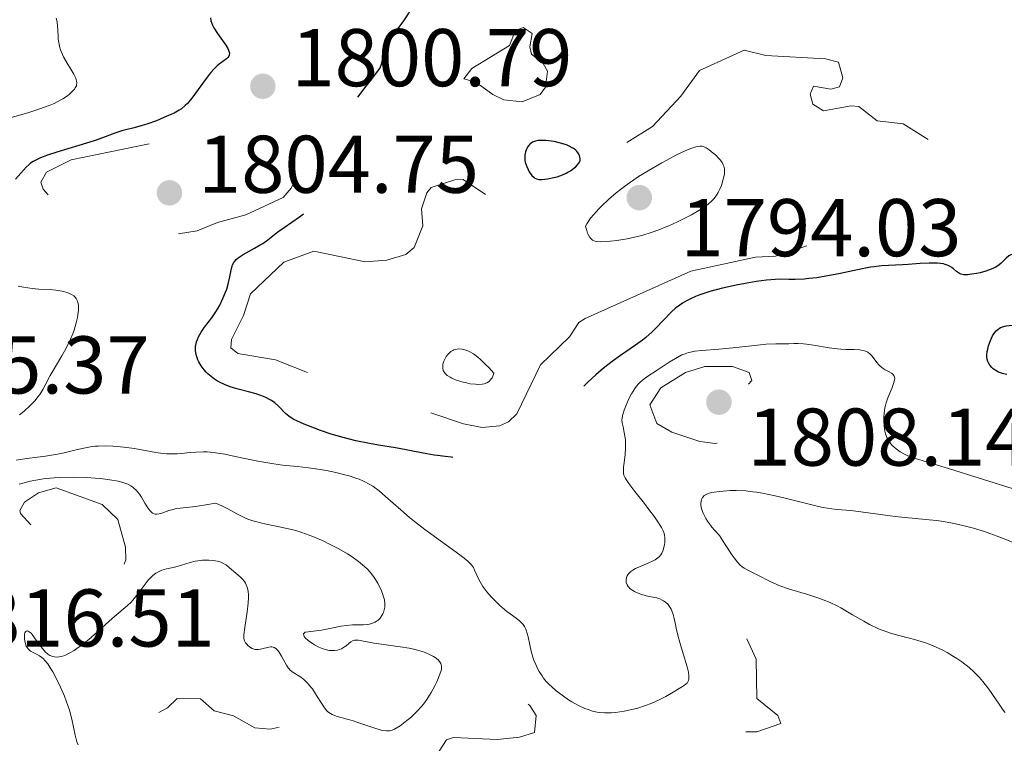
# Model space of a CAD drawing. Units: metres. Extents: x 680928 to 685461, y 4755873 to 4758961.
# Drawn here: x 682476 to 682597, y 4756592 to 4756681 of the extents above; entities that cross this region are included whole.
import ezdxf

# ---------------------------------------------------------------- set-up
doc = ezdxf.new("R2010")
doc.units = ezdxf.units.M
doc.header["$MEASUREMENT"] = 0
doc.linetypes.add('DGN Style 3', pattern=[76.65322, 54.7523, -21.90092])
doc.linetypes.add('DGN Style 5', pattern=[38.32661, 16.42569, -21.90092])
for name, color, linetype, lineweight in [('Carátula', 7, 'Continuous', 0), ('Elementos auxiliares', 7, 'Continuous', 0), ('Relieve y altimetría', 7, 'Continuous', 0), ('Textos de rotulación', 7, 'Continuous', 0)]:
    doc.layers.add(name, color=color, linetype=linetype, lineweight=lineweight)
doc.styles.add('Style-arial', font='arial.shx', dxfattribs={"bigfont": 'arialbig.shx'})

# ---------------------------------------------------------------- blocks, each defined once
blk = doc.blocks.new('5PATER_1')
at = {"layer": 'Relieve y altimetría', "linetype": 'Continuous', "lineweight": 0}
h = blk.add_hatch(color=250, dxfattribs=at)
edge = h.paths.add_edge_path()
edge.add_ellipse((0, 0), major_axis=(-1.1, -1.11), ratio=0.999422, start_angle=0, end_angle=360)
blk = doc.blocks.new('5PATER')
at = {"layer": 'Relieve y altimetría', "linetype": 'Continuous', "lineweight": 0}
h = blk.add_hatch(color=250, dxfattribs=at)
edge = h.paths.add_edge_path()
edge.add_ellipse((0, 0), major_axis=(-1.1, -1.11), ratio=0.999422, start_angle=0, end_angle=360)

msp = doc.modelspace()

# ---------------------------------------------------------------- linework, layer by layer
at = {"layer": 'Carátula', "color": 7, "linetype": 'Continuous', "lineweight": 0}
msp.add_3dface([(681007.78, 4755872.71), (685461.18, 4755992.13), (685381.56, 4758961.08), (680928.16, 4758841.65)], dxfattribs=at)
at = {"layer": 'Elementos auxiliares', "color": 250, "linetype": 'Continuous', "lineweight": 0}
msp.add_3dface([(681881.45, 4756289.9), (685281.34, 4756381.07), (685218.7, 4758694.51), (681819.94, 4758603.33)], dxfattribs=at)
at = {"layer": 'Relieve y altimetría', "color": 27, "linetype": 'DGN Style 3', "lineweight": 30, "elevation": 1800, "flags": 128}
for points in [[(682517.71, 4756671.19), (682518.72, 4756672.53), (682519.33, 4756673.32), (682520.42, 4756674.68), (682520.57, 4756675.11), (682520.78, 4756675.87), (682520.99, 4756676.72), (682521.11, 4756677.13), (682521.28, 4756677.55), (682521.39, 4756677.77), (682521.59, 4756678.11), (682522.09, 4756678.85), (682523.25, 4756680.4), (682523.75, 4756681.14), (682523.96, 4756681.49), (682524.27, 4756682.14), (682524.49, 4756682.73), (682524.8, 4756683.74), (682525.01, 4756684.3), (682525.14, 4756684.57), (682525.37, 4756684.98), (682525.86, 4756685.66), (682528.14, 4756688.39), (682529.63, 4756690.32), (682530.4, 4756691.22), (682530.68, 4756691.51), (682531.24, 4756692.06), (682531.8, 4756692.56), (682532.16, 4756692.85), (682532.81, 4756693.33), (682533.17, 4756693.56), (682533.35, 4756693.65), (682533.63, 4756693.75), (682534.15, 4756693.86), (682534.48, 4756693.9), (682535.34, 4756693.97), (682539.4, 4756694.21), (682540.88, 4756694.33), (682541.56, 4756694.41), (682542.2, 4756694.49), (682543.33, 4756694.68), (682545.09, 4756695.04), (682545.77, 4756695.18), (682546.06, 4756695.22), (682546.58, 4756695.26), (682547.03, 4756695.25), (682547.29, 4756695.23), (682547.75, 4756695.16), (682548.4, 4756695), (682548.73, 4756694.88), (682549.3, 4756694.62), (682549.89, 4756694.3), (682550.21, 4756694.1), (682550.71, 4756693.74), (682551.22, 4756693.32), (682551.47, 4756693.08), (682551.72, 4756692.82), (682552.2, 4756692.27), (682553.16, 4756691.07), (682553.64, 4756690.48), (682554.3, 4756689.75), (682554.65, 4756689.42), (682555.2, 4756688.97), (682555.79, 4756688.58), (682556.11, 4756688.41), (682556.44, 4756688.26), (682557.13, 4756688.02), (682557.83, 4756687.84), (682558.28, 4756687.76), (682559.12, 4756687.66), (682559.66, 4756687.64), (682559.91, 4756687.65), (682560.37, 4756687.69), (682560.68, 4756687.75), (682561.33, 4756687.93), (682562.07, 4756688.2), (682562.48, 4756688.38), (682563.11, 4756688.72), (682563.76, 4756689.17), (682564.1, 4756689.44), (682564.43, 4756689.75), (682565.08, 4756690.44), (682565.73, 4756691.21), (682566.14, 4756691.74), (682566.92, 4756692.78), (682568.31, 4756694.69), (682568.8, 4756695.29), (682569.04, 4756695.52), (682569.14, 4756695.59), (682569.31, 4756695.65), (682569.42, 4756695.63), (682569.64, 4756695.48), (682570.07, 4756695.05), (682570.3, 4756694.76), (682570.67, 4756694.25), (682570.98, 4756693.71), (682571.14, 4756693.38), (682571.39, 4756692.77), (682571.83, 4756691.52), (682572.28, 4756690), (682572.5, 4756689.17)], [(682526.16, 4756627.48), (682524.67, 4756627.78), (682523.63, 4756627.98), (682522.31, 4756628.2), (682520.24, 4756628.54), (682519.13, 4756628.74), (682517.47, 4756629.08), (682516.67, 4756629.27), (682515.89, 4756629.47), (682514.44, 4756629.89), (682513.15, 4756630.32), (682512.38, 4756630.61), (682511.12, 4756631.12), (682510.21, 4756631.52), (682509.86, 4756631.7), (682509.43, 4756631.96), (682509.23, 4756632.11), (682508.86, 4756632.43), (682508.04, 4756633.26), (682507.52, 4756633.71), (682507.12, 4756634), (682506.89, 4756634.14), (682506.53, 4756634.34), (682506.13, 4756634.51), (682505.24, 4756634.83), (682504.29, 4756635.09), (682503.04, 4756635.42), (682502.46, 4756635.58), (682502.06, 4756635.7), (682501.35, 4756635.97), (682500.73, 4756636.26), (682500.36, 4756636.46), (682500.14, 4756636.61), (682499.71, 4756636.94), (682499.31, 4756637.29), (682499.12, 4756637.48), (682498.86, 4756637.78), (682498.51, 4756638.25), (682498.22, 4756638.75), (682498.1, 4756639.01), (682497.93, 4756639.48), (682497.87, 4756639.71), (682497.82, 4756640.08), (682497.8, 4756640.45), (682497.82, 4756640.63), (682497.88, 4756641.01), (682497.93, 4756641.21), (682498.03, 4756641.5), (682498.17, 4756641.8), (682498.51, 4756642.4), (682498.92, 4756643.01), (682499.79, 4756644.16), (682500.28, 4756644.86), (682500.49, 4756645.2), (682500.78, 4756645.7), (682501.17, 4756646.5), (682501.48, 4756647.27), (682501.63, 4756647.67), (682501.82, 4756648.28), (682502.02, 4756649.15), (682502.2, 4756650.18), (682502.29, 4756650.49), (682502.34, 4756650.64), (682502.5, 4756650.94), (682502.61, 4756651.08), (682502.8, 4756651.29), (682503.03, 4756651.49), (682503.63, 4756651.89), (682505.05, 4756652.67), (682505.75, 4756653.07), (682506.07, 4756653.27), (682506.68, 4756653.7), (682507.92, 4756654.66), (682508.68, 4756655.22), (682510.55, 4756656.53), (682511.51, 4756657.26), (682512.1, 4756657.77), (682512.36, 4756658.03), (682512.72, 4756658.42), (682513.02, 4756658.82), (682513.19, 4756659.09), (682513.47, 4756659.63), (682513.58, 4756659.91), (682513.74, 4756660.46), (682513.86, 4756661.01), (682513.91, 4756661.39), (682513.98, 4756662.14), (682514.04, 4756662.99), (682514.11, 4756664.08), (682514.16, 4756664.59), (682514.27, 4756665.29), (682514.34, 4756665.6), (682514.43, 4756665.88), (682514.65, 4756666.38), (682514.92, 4756666.86), (682515.36, 4756667.53), (682515.6, 4756667.92), (682516.21, 4756668.96), (682516.67, 4756669.69), (682517.31, 4756670.63), (682517.71, 4756671.19)], [(682597.29, 4756637.21), (682597.07, 4756637.24), (682596.74, 4756637.32), (682596.27, 4756637.49), (682595.85, 4756637.72), (682595.6, 4756637.91), (682595.45, 4756638.04), (682595.2, 4756638.33), (682595.02, 4756638.64), (682594.95, 4756638.81), (682594.88, 4756639.08), (682594.84, 4756639.38), (682594.84, 4756639.54), (682594.88, 4756640.03), (682594.93, 4756640.3), (682595.03, 4756640.71), (682595.26, 4756641.36), (682595.53, 4756641.93), (682595.69, 4756642.2), (682595.98, 4756642.56), (682596.2, 4756642.76), (682596.33, 4756642.85), (682596.52, 4756642.96), (682596.73, 4756643.04), (682597.2, 4756643.16), (682598.31, 4756643.29), (682598.94, 4756643.38), (682599.27, 4756643.45), (682599.94, 4756643.63), (682601.29, 4756644.03), (682601.91, 4756644.19), (682603.39, 4756644.46), (682603.74, 4756644.59), (682603.88, 4756644.69), (682604.05, 4756644.85), (682604.21, 4756645.13), (682604.27, 4756645.29), (682604.32, 4756645.56), (682604.33, 4756645.7), (682604.32, 4756646.01), (682604.29, 4756646.17), (682604.23, 4756646.42), (682604.14, 4756646.68), (682603.91, 4756647.21), (682603.31, 4756648.35), (682603.04, 4756648.93), (682602.72, 4756649.81), (682602.47, 4756650.54), (682602.33, 4756650.86), (682602.16, 4756651.16), (682602.06, 4756651.29), (682601.89, 4756651.48), (682601.77, 4756651.58), (682601.5, 4756651.77), (682601.06, 4756651.99), (682600.74, 4756652.1), (682600.53, 4756652.15), (682600.12, 4756652.22), (682599.89, 4756652.24), (682599.46, 4756652.25), (682599.06, 4756652.22), (682598.81, 4756652.19), (682598.35, 4756652.08), (682597.96, 4756651.95), (682597.78, 4756651.88), (682597.53, 4756651.74), (682597.18, 4756651.46), (682596.94, 4756651.21), (682596.57, 4756650.84), (682596.34, 4756650.65), (682595.92, 4756650.36), (682595.66, 4756650.22), (682595.37, 4756650.09)], [(682595.37, 4756650.09), (682594.72, 4756649.86), (682594.02, 4756649.67), (682593.55, 4756649.56), (682592.71, 4756649.44), (682592.45, 4756649.42), (682592.01, 4756649.43), (682591.66, 4756649.5), (682591.46, 4756649.58), (682591.34, 4756649.65), (682591.1, 4756649.82), (682590.74, 4756650.14), (682590.52, 4756650.31), (682590.25, 4756650.48), (682590.09, 4756650.55), (682589.72, 4756650.68), (682589.51, 4756650.74), (682589.14, 4756650.8), (682588.72, 4756650.83), (682587.74, 4756650.84), (682586.66, 4756650.79), (682585.19, 4756650.68), (682584.5, 4756650.63), (682581.9, 4756650.5), (682581.03, 4756650.41), (682580.56, 4756650.34), (682578.98, 4756650.04), (682576.67, 4756649.54), (682575.54, 4756649.32), (682573.98, 4756649.06), (682573.02, 4756648.95), (682572.43, 4756648.9), (682571.32, 4756648.86), (682570.55, 4756648.86), (682569.48, 4756648.87), (682568.87, 4756648.85), (682567.8, 4756648.77), (682567.18, 4756648.69), (682566.56, 4756648.6), (682565.19, 4756648.37), (682564.09, 4756648.15), (682562.42, 4756647.77), (682560.85, 4756647.35), (682560.14, 4756647.13), (682559.5, 4756646.9), (682559.12, 4756646.75), (682558.42, 4756646.44), (682558.1, 4756646.28), (682557.53, 4756645.95), (682557.02, 4756645.59), (682556.7, 4756645.35), (682556.11, 4756644.82), (682555.14, 4756643.83), (682554.25, 4756642.89), (682553.78, 4756642.42), (682553.03, 4756641.74), (682552.63, 4756641.42), (682551.77, 4756640.79), (682549.9, 4756639.51), (682548.9, 4756638.8), (682548, 4756638.1), (682547.54, 4756637.72), (682546.88, 4756637.15), (682545.92, 4756636.27), (682545.05, 4756635.38), (682544.66, 4756634.95), (682544.31, 4756634.53), (682543.69, 4756633.71), (682543.19, 4756632.91), (682542.89, 4756632.37), (682542.37, 4756631.28), (682542.01, 4756630.42), (682541.53, 4756629.27), (682541.27, 4756628.71), (682540.84, 4756627.93), (682540.6, 4756627.57), (682540.34, 4756627.24), (682540.16, 4756627.03), (682539.79, 4756626.65), (682539.59, 4756626.48), (682539.18, 4756626.17), (682538.76, 4756625.9), (682538.48, 4756625.74), (682537.92, 4756625.49), (682537.36, 4756625.31), (682537.08, 4756625.25), (682536.66, 4756625.19), (682536.21, 4756625.18), (682535.98, 4756625.19), (682535.62, 4756625.23), (682534.82, 4756625.39), (682534.38, 4756625.51), (682533.44, 4756625.81), (682531.45, 4756626.5), (682530.5, 4756626.79), (682530.04, 4756626.9), (682529.2, 4756627.06), (682528.42, 4756627.17), (682527.49, 4756627.27), (682527.07, 4756627.33), (682526.16, 4756627.48)]]:
    msp.add_lwpolyline(points, dxfattribs=at)
at = {"layer": 'Relieve y altimetría', "color": 36, "linetype": 'Continuous', "lineweight": 0, "flags": 128}
for points, elevation in [([(682480.74, 4756680.86), (682480.82, 4756680.58), (682480.85, 4756680.37), (682480.89, 4756679.9), (682480.91, 4756679.39), (682480.95, 4756678.65), (682480.98, 4756678.27), (682481.07, 4756677.69), (682481.14, 4756677.4), (682481.27, 4756676.96), (682481.38, 4756676.68), (682481.64, 4756676.12), (682482.07, 4756675.33), (682482.64, 4756674.39), (682482.87, 4756674), (682483.12, 4756673.5), (682483.19, 4756673.29), (682483.22, 4756673.16), (682483.25, 4756672.92), (682483.23, 4756672.71), (682483.2, 4756672.58), (682483.07, 4756672.31), (682482.97, 4756672.16), (682482.7, 4756671.86), (682482.37, 4756671.56), (682482.12, 4756671.35), (682481.53, 4756670.96), (682480.86, 4756670.6), (682480.49, 4756670.42), (682479.85, 4756670.15), (682478.72, 4756669.74), (682477.36, 4756669.3), (682476.38, 4756669.01), (682474.47, 4756668.49)], 1795), ([(682476.23, 4756632.27), (682476.78, 4756632.7), (682477.51, 4756633.36), (682478.13, 4756634.02), (682478.48, 4756634.47), (682478.7, 4756634.76), (682479.08, 4756635.36), (682479.45, 4756636.04), (682479.99, 4756637.07), (682480.34, 4756637.69), (682480.77, 4756638.4), (682481.43, 4756639.48), (682481.76, 4756640.07), (682482.25, 4756641.01), (682482.48, 4756641.51), (682482.75, 4756642.19), (682482.92, 4756642.65), (682483.18, 4756643.55), (682483.33, 4756644.2), (682483.38, 4756644.51), (682483.45, 4756645.09), (682483.46, 4756645.36), (682483.44, 4756645.72), (682483.39, 4756646.02), (682483.33, 4756646.2), (682483.18, 4756646.51), (682483.08, 4756646.63), (682482.87, 4756646.84), (682482.62, 4756647.01), (682482.44, 4756647.09), (682482.06, 4756647.24), (682481.47, 4756647.4), (682481.16, 4756647.46), (682480.68, 4756647.54), (682479.9, 4756647.61), (682478.61, 4756647.66), (682477.76, 4756647.74), (682476.71, 4756647.89), (682476.08, 4756648.01)], 1805), ([(682601.43, 4756622.14), (682590.14, 4756625.67), (682586.08, 4756626.89), (682585.36, 4756627.15), (682585.04, 4756627.28), (682584.74, 4756627.42), (682584.19, 4756627.74), (682583.7, 4756628.1), (682583.41, 4756628.35), (682583.24, 4756628.52), (682582.94, 4756628.88), (682582.8, 4756629.08), (682582.57, 4756629.5), (682582.41, 4756629.93), (682582.33, 4756630.24), (682582.23, 4756630.88), (682582.18, 4756631.57), (682582.18, 4756631.94), (682582.22, 4756632.51), (682582.32, 4756633.1), (682582.39, 4756633.4), (682582.48, 4756633.71), (682582.69, 4756634.33), (682583.16, 4756635.49), (682583.35, 4756635.98), (682583.5, 4756636.5), (682583.53, 4756636.71), (682583.52, 4756636.89), (682583.44, 4756637.08), (682583.27, 4756637.27), (682583.15, 4756637.35), (682582.84, 4756637.51), (682582.36, 4756637.76), (682582.11, 4756637.92), (682581.74, 4756638.22), (682581.56, 4756638.41), (682581.23, 4756638.84), (682580.78, 4756639.43), (682580.52, 4756639.7), (682580.24, 4756639.92), (682580.08, 4756640.01), (682579.83, 4756640.11), (682579.64, 4756640.16), (682579.24, 4756640.22), (682578.57, 4756640.26), (682577.52, 4756640.27), (682576.93, 4756640.3), (682576.47, 4756640.34), (682575.5, 4756640.47), (682573.57, 4756640.78), (682572.72, 4756640.9), (682572.35, 4756640.94), (682571.69, 4756640.98), (682571.15, 4756640.98), (682570.55, 4756640.96), (682570.28, 4756640.96), (682568.96, 4756640.97), (682567.78, 4756640.9), (682566.02, 4756640.72), (682563.26, 4756640.42), (682561.97, 4756640.3), (682559.89, 4756640.16), (682559.03, 4756640.06), (682558.5, 4756639.95), (682558.24, 4756639.88), (682557.84, 4756639.75), (682557.44, 4756639.59), (682556.65, 4756639.18), (682555.86, 4756638.7), (682554.39, 4756637.73), (682553.15, 4756636.92), (682552.61, 4756636.52)], 1805), ([(682552.61, 4756636.52), (682552.28, 4756636.22), (682552.12, 4756636.05), (682551.88, 4756635.78), (682551.66, 4756635.48), (682551.25, 4756634.82), (682550.89, 4756634.12), (682550.69, 4756633.66), (682550.36, 4756632.84), (682550.15, 4756632.16), (682550.1, 4756631.82), (682550.08, 4756631.63), (682550.12, 4756631.26), (682550.22, 4756630.8), (682550.38, 4756630.08), (682550.46, 4756629.66), (682550.51, 4756629.19), (682550.54, 4756628.51), (682550.54, 4756628.17), (682550.5, 4756627.4), (682550.42, 4756626.69), (682550.3, 4756625.86), (682550.27, 4756625.51), (682550.27, 4756625.23), (682550.29, 4756625.09), (682550.34, 4756624.88), (682550.5, 4756624.52), (682550.61, 4756624.32), (682550.94, 4756623.83), (682551.67, 4756622.87), (682552.85, 4756621.39), (682553.4, 4756620.68), (682554.08, 4756619.78), (682554.42, 4756619.28), (682554.92, 4756618.47), (682555.14, 4756618.04), (682555.21, 4756617.85), (682555.29, 4756617.57), (682555.35, 4756617.14), (682555.33, 4756616.66), (682555.29, 4756616.33), (682555.19, 4756615.88), (682555.13, 4756615.68), (682554.98, 4756615.29), (682554.87, 4756615.11), (682554.65, 4756614.86), (682554.34, 4756614.61), (682554.15, 4756614.49), (682553.92, 4756614.37), (682553.4, 4756614.13), (682552.26, 4756613.65), (682551.75, 4756613.42), (682551.54, 4756613.3), (682551.19, 4756613.07), (682550.93, 4756612.83), (682550.81, 4756612.66), (682550.74, 4756612.55), (682550.65, 4756612.31), (682550.6, 4756612.06), (682550.6, 4756611.92), (682550.62, 4756611.73), (682550.73, 4756611.43), (682550.85, 4756611.23), (682550.93, 4756611.14), (682551.07, 4756611), (682551.23, 4756610.86), (682551.63, 4756610.62), (682552.09, 4756610.4), (682552.42, 4756610.28), (682553.04, 4756610.09), (682553.66, 4756609.97), (682554.38, 4756609.84), (682554.73, 4756609.72), (682555.04, 4756609.57), (682555.2, 4756609.47), (682555.42, 4756609.3), (682555.74, 4756609), (682556.01, 4756608.65), (682556.12, 4756608.46), (682556.22, 4756608.25), (682556.37, 4756607.8), (682556.49, 4756607.3), (682556.64, 4756606.55), (682556.72, 4756606.14), (682556.97, 4756605.11), (682557.17, 4756604.38), (682557.62, 4756602.85), (682558.07, 4756601.38), (682558.23, 4756600.72), (682558.29, 4756600.34), (682558.3, 4756600.16), (682558.29, 4756599.93), (682558.25, 4756599.72), (682558.2, 4756599.61), (682558.07, 4756599.4), (682557.98, 4756599.3), (682557.78, 4756599.13), (682557.52, 4756598.97), (682556.91, 4756598.62), (682556.36, 4756598.28), (682555.49, 4756597.76)], 1805), ([(682486.71, 4756628.44), (682485.88, 4756628.42), (682485.49, 4756628.4), (682484.94, 4756628.34), (682484.1, 4756628.18), (682483.17, 4756627.95), (682481.72, 4756627.59), (682480.87, 4756627.42), (682479.41, 4756627.21), (682477.12, 4756626.9), (682475.83, 4756626.69)], 1805), ([(682555.49, 4756597.76), (682554.99, 4756597.49), (682554.14, 4756597.08), (682553.67, 4756596.88), (682552.99, 4756596.63), (682552.02, 4756596.33), (682551.52, 4756596.2), (682550.38, 4756595.96), (682549.28, 4756595.8), (682548.76, 4756595.76), (682548.27, 4756595.74), (682547.95, 4756595.75), (682547.35, 4756595.8), (682547.06, 4756595.84), (682546.5, 4756595.97), (682545.93, 4756596.15), (682545.56, 4756596.29), (682544.78, 4756596.65), (682543.96, 4756597.1), (682543.54, 4756597.36), (682542.92, 4756597.77), (682542.3, 4756598.22), (682542.01, 4756598.46), (682541.44, 4756598.96), (682541.18, 4756599.21), (682540.81, 4756599.6), (682540.48, 4756600), (682540.29, 4756600.27), (682539.94, 4756600.82), (682539.79, 4756601.1), (682539.52, 4756601.65), (682539.3, 4756602.21), (682539.17, 4756602.57), (682538.97, 4756603.29), (682538.79, 4756604.07), (682538.58, 4756605.04), (682538.47, 4756605.47), (682538.34, 4756605.88), (682538.26, 4756606.06), (682538.13, 4756606.32), (682537.97, 4756606.56), (682537.85, 4756606.7), (682537.59, 4756606.97), (682537.12, 4756607.35), (682536.39, 4756607.88), (682535.98, 4756608.18), (682535.13, 4756608.91), (682534.69, 4756609.31), (682534.07, 4756609.95), (682533.51, 4756610.59), (682533.26, 4756610.9), (682533.05, 4756611.21), (682532.7, 4756611.79), (682532.43, 4756612.33), (682532.03, 4756613.22), (682531.87, 4756613.54), (682531.77, 4756613.7), (682531.6, 4756613.93), (682531.2, 4756614.32), (682530.93, 4756614.55), (682530.2, 4756615.12), (682528.59, 4756616.28), (682525.94, 4756618.2), (682524.65, 4756619.2), (682524.05, 4756619.69), (682522.96, 4756620.62), (682521.12, 4756622.27), (682520.32, 4756622.95), (682519.56, 4756623.5), (682519.18, 4756623.73), (682518.41, 4756624.14), (682517.86, 4756624.37), (682517.48, 4756624.51), (682516.64, 4756624.78), (682516.12, 4756624.92), (682515.01, 4756625.18), (682513.86, 4756625.42), (682513.09, 4756625.55), (682511.66, 4756625.76), (682510.29, 4756625.91), (682508.49, 4756626.08), (682507.41, 4756626.24), (682505.44, 4756626.6), (682502.65, 4756627.17), (682501.42, 4756627.42), (682499.98, 4756627.64), (682499.23, 4756627.71), (682498.77, 4756627.73), (682497.88, 4756627.7), (682497.15, 4756627.63), (682496.1, 4756627.53), (682495.55, 4756627.5), (682494.7, 4756627.48), (682494.26, 4756627.49), (682493.83, 4756627.53), (682492.95, 4756627.64), (682490.32, 4756628.13), (682489.02, 4756628.3), (682488.2, 4756628.37), (682487.68, 4756628.41), (682486.71, 4756628.44)], 1805), ([(682490.25, 4756623.27), (682490.11, 4756623.39), (682489.88, 4756623.55), (682489.49, 4756623.76), (682489.03, 4756623.94), (682488.77, 4756624.01), (682488.34, 4756624.12), (682487.3, 4756624.31), (682486.15, 4756624.45), (682485.52, 4756624.5), (682484.5, 4756624.57), (682482.9, 4756624.62), (682481.28, 4756624.59), (682480.48, 4756624.55), (682479.13, 4756624.41), (682478.48, 4756624.31), (682477.54, 4756624.12), (682476.64, 4756623.89), (682476.2, 4756623.75)], 1810), ([(682517.81, 4756604.64), (682517.44, 4756604.66), (682517.28, 4756604.64), (682517.13, 4756604.6), (682516.85, 4756604.45), (682516.59, 4756604.26), (682516.26, 4756603.97), (682516.09, 4756603.84), (682515.7, 4756603.6), (682515.42, 4756603.49), (682515.23, 4756603.43), (682514.84, 4756603.37), (682514.42, 4756603.37), (682514.21, 4756603.39), (682513.87, 4756603.46), (682513.32, 4756603.64), (682512.93, 4756603.81), (682512.4, 4756604.09), (682512.14, 4756604.24), (682511.62, 4756604.62), (682511.27, 4756604.95), (682511.14, 4756605.1), (682511.07, 4756605.25), (682511.05, 4756605.44), (682511.15, 4756605.56), (682511.26, 4756605.62), (682511.6, 4756605.69), (682513.24, 4756605.88), (682514.27, 4756606.07), (682515.65, 4756606.35), (682516.27, 4756606.46), (682517.07, 4756606.52), (682517.96, 4756606.52), (682518.36, 4756606.52), (682518.89, 4756606.57), (682519.14, 4756606.61), (682519.51, 4756606.72), (682519.85, 4756606.87), (682520.01, 4756606.97), (682520.16, 4756607.08), (682520.43, 4756607.35), (682520.65, 4756607.67), (682520.77, 4756607.89), (682520.84, 4756608.05), (682520.95, 4756608.38), (682521.01, 4756608.71), (682521.03, 4756608.88), (682521.02, 4756609.16), (682520.96, 4756609.6), (682520.83, 4756610.1), (682520.74, 4756610.37), (682520.52, 4756610.91), (682520.38, 4756611.19), (682520.15, 4756611.64), (682519.72, 4756612.32), (682519.38, 4756612.78), (682519.19, 4756613.01), (682518.88, 4756613.34), (682518.54, 4756613.67), (682517.8, 4756614.29), (682517, 4756614.86), (682516.45, 4756615.21), (682515.37, 4756615.84), (682514.24, 4756616.43), (682513.54, 4756616.76), (682512.2, 4756617.34), (682511.31, 4756617.68), (682510.85, 4756617.84), (682510.12, 4756618.07), (682508.86, 4756618.38), (682507.88, 4756618.58), (682506.48, 4756618.86), (682505.77, 4756619.02), (682504.73, 4756619.32), (682504.24, 4756619.49), (682503.77, 4756619.69), (682502.89, 4756620.13), (682501.76, 4756620.75), (682501.18, 4756621.04), (682500.58, 4756621.31), (682500.27, 4756621.42), (682499.32, 4756621.26), (682497.8, 4756621.04), (682495.93, 4756620.82), (682495.32, 4756620.73), (682495.05, 4756620.67), (682494.55, 4756620.52), (682493.69, 4756620.21), (682493.33, 4756620.11), (682493.05, 4756620.08), (682492.92, 4756620.09), (682492.73, 4756620.14), (682492.55, 4756620.23), (682492.46, 4756620.3), (682492.32, 4756620.42), (682492.05, 4756620.74), (682491.61, 4756621.44), (682491.17, 4756622.16), (682490.92, 4756622.52), (682490.52, 4756623.02), (682490.25, 4756623.27)], 1810), ([(682572.06, 4756621.56), (682569.93, 4756622.1), (682568.86, 4756622.35), (682567.31, 4756622.67), (682566.59, 4756622.78), (682566.13, 4756622.84), (682565.26, 4756622.93), (682564.08, 4756622.98), (682563.36, 4756622.97), (682562.11, 4756622.88), (682561.41, 4756622.8), (682561.09, 4756622.74), (682560.68, 4756622.62), (682560.33, 4756622.46), (682560.19, 4756622.36), (682560.03, 4756622.21), (682559.96, 4756622.12), (682559.88, 4756621.97), (682559.79, 4756621.71), (682559.76, 4756621.34), (682559.78, 4756621.13), (682559.84, 4756620.79), (682559.96, 4756620.41), (682560.03, 4756620.21), (682560.24, 4756619.79), (682560.36, 4756619.57), (682560.58, 4756619.22), (682560.93, 4756618.73), (682561.13, 4756618.48), (682561.46, 4756618.09), (682562.05, 4756617.47), (682562.65, 4756616.49), (682563.59, 4756615.06), (682563.84, 4756614.72), (682564.25, 4756614.2), (682564.58, 4756613.85), (682564.77, 4756613.69), (682565.09, 4756613.47), (682565.62, 4756613.19), (682566.36, 4756612.83), (682566.77, 4756612.62), (682568.33, 4756611.8), (682568.98, 4756611.5), (682569.34, 4756611.35), (682570.53, 4756610.94), (682573.12, 4756610.18), (682574.23, 4756609.81), (682574.77, 4756609.61), (682575.6, 4756609.26), (682576.46, 4756608.84), (682576.92, 4756608.6), (682578.36, 4756607.76), (682579.73, 4756606.97), (682580.43, 4756606.59), (682581.48, 4756606.08), (682582, 4756605.87), (682583.03, 4756605.51), (682584.04, 4756605.23), (682585.34, 4756604.9), (682585.97, 4756604.73), (682587.17, 4756604.36), (682587.76, 4756604.15), (682588.63, 4756603.79), (682589.5, 4756603.37), (682589.95, 4756603.13), (682590.75, 4756602.66), (682591.16, 4756602.41), (682591.77, 4756601.99), (682592.67, 4756601.29), (682593.25, 4756600.77), (682593.53, 4756600.49), (682593.94, 4756600.06), (682594.34, 4756599.6), (682595.07, 4756598.64), (682596.33, 4756596.82), (682596.85, 4756596.09), (682597.09, 4756595.8)], 1810), ([(682599.09, 4756616.21), (682596.53, 4756617.24), (682595.2, 4756617.73), (682594.53, 4756617.95), (682593.2, 4756618.36), (682591.87, 4756618.7), (682591, 4756618.9), (682590.42, 4756619.01), (682589.27, 4756619.21), (682588.62, 4756619.3), (682587.34, 4756619.45), (682584.82, 4756619.69), (682583.58, 4756619.82), (682578.47, 4756620.49), (682577.57, 4756620.57), (682576.42, 4756620.68), (682575.81, 4756620.75), (682574.77, 4756620.92), (682574.18, 4756621.04), (682572.06, 4756621.56)], 1810), ([(682483.4, 4756591.82), (682483.27, 4756592.19), (682483.06, 4756593.01), (682482.64, 4756594.98), (682482.34, 4756596.08), (682482.16, 4756596.64), (682481.73, 4756597.79), (682481.25, 4756598.91), (682480.93, 4756599.6), (682480.3, 4756600.79), (682480.08, 4756601.15), (682479.7, 4756601.74), (682479.34, 4756602.17), (682479.12, 4756602.39), (682478.97, 4756602.51), (682478.66, 4756602.72), (682478.3, 4756602.92), (682477.81, 4756603.17), (682477.59, 4756603.32), (682477.38, 4756603.49), (682477.29, 4756603.58), (682477.17, 4756603.75), (682477.06, 4756603.93), (682476.91, 4756604.35), (682476.84, 4756604.79), (682476.82, 4756605.08), (682476.85, 4756605.4), (682476.88, 4756605.54), (682476.95, 4756605.68), (682477.03, 4756605.77), (682477.16, 4756605.8), (682477.3, 4756605.77), (682477.64, 4756605.5), (682477.79, 4756605.34), (682478.29, 4756604.66), (682479.04, 4756603.62), (682479.42, 4756603.18), (682479.6, 4756603.01), (682479.72, 4756602.92), (682479.96, 4756602.77), (682480.3, 4756602.64), (682480.52, 4756602.59), (682480.93, 4756602.58), (682481.31, 4756602.63), (682481.5, 4756602.68), (682481.8, 4756602.79), (682482.33, 4756603.05), (682482.92, 4756603.39), (682483.25, 4756603.61), (682483.8, 4756604), (682484.74, 4756604.74), (682485.8, 4756605.66), (682487.22, 4756606.96), (682487.88, 4756607.54), (682489.45, 4756608.88), (682489.9, 4756609.31), (682490.12, 4756609.55), (682490.77, 4756610.36), (682491.62, 4756611.5), (682492.02, 4756612), (682492.21, 4756612.22), (682492.59, 4756612.58), (682492.95, 4756612.86), (682493.18, 4756613), (682493.66, 4756613.22), (682494.23, 4756613.38), (682495.07, 4756613.55), (682495.54, 4756613.67), (682497.17, 4756614.17), (682497.78, 4756614.31), (682498.1, 4756614.37), (682498.68, 4756614.44), (682498.98, 4756614.45), (682499.42, 4756614.45), (682500.06, 4756614.4), (682500.65, 4756614.28), (682500.92, 4756614.19)], 1810), ([(682500.92, 4756614.19), (682501.16, 4756614.09), (682501.6, 4756613.83), (682501.99, 4756613.53), (682502.74, 4756612.87), (682503.29, 4756612.4), (682503.56, 4756612.13), (682503.81, 4756611.82), (682503.92, 4756611.65), (682504.1, 4756611.24), (682504.17, 4756611.01), (682504.25, 4756610.63), (682504.29, 4756610.19), (682504.29, 4756609.87), (682504.26, 4756609.19), (682504.15, 4756608.13), (682503.84, 4756606.22), (682503.72, 4756605.3), (682503.73, 4756604.89), (682503.77, 4756604.68), (682503.81, 4756604.56), (682503.94, 4756604.33), (682504.13, 4756604.1), (682504.24, 4756603.99), (682504.43, 4756603.83), (682504.76, 4756603.64), (682505, 4756603.55), (682505.13, 4756603.52), (682505.32, 4756603.5), (682505.53, 4756603.51), (682505.95, 4756603.59), (682506.78, 4756603.81), (682507.03, 4756603.83), (682507.16, 4756603.83), (682507.33, 4756603.79), (682507.43, 4756603.75), (682507.64, 4756603.63), (682507.91, 4756603.38), (682508.07, 4756603.17), (682508.36, 4756602.69), (682508.95, 4756601.58), (682509.16, 4756601.26), (682509.27, 4756601.12), (682509.39, 4756601), (682509.66, 4756600.78), (682510.58, 4756600.2), (682511.03, 4756599.86), (682511.26, 4756599.67), (682511.61, 4756599.32), (682511.96, 4756598.91), (682512.14, 4756598.67), (682512.66, 4756597.88), (682513.32, 4756596.8), (682513.62, 4756596.35), (682513.9, 4756596), (682514.04, 4756595.86), (682514.34, 4756595.65), (682514.55, 4756595.53), (682515.06, 4756595.34), (682515.8, 4756595.12), (682517.01, 4756594.79), (682517.69, 4756594.58), (682519.79, 4756593.85), (682520.43, 4756593.67), (682520.71, 4756593.6), (682521.22, 4756593.54), (682521.46, 4756593.54), (682521.61, 4756593.56), (682521.91, 4756593.64), (682522.21, 4756593.76), (682522.42, 4756593.87), (682522.89, 4756594.17), (682523.73, 4756594.79), (682524.19, 4756595.18), (682524.88, 4756595.84), (682525.56, 4756596.58), (682525.88, 4756596.98), (682526.18, 4756597.38), (682526.71, 4756598.22), (682527.16, 4756599.04), (682527.41, 4756599.56), (682527.77, 4756600.47), (682527.92, 4756600.95), (682527.96, 4756601.15), (682527.97, 4756601.43), (682527.94, 4756601.67), (682527.9, 4756601.78), (682527.82, 4756601.93), (682527.74, 4756602.04), (682527.55, 4756602.24), (682527.19, 4756602.51), (682526.97, 4756602.65), (682526.59, 4756602.86), (682525.88, 4756603.16), (682525.02, 4756603.43), (682524.54, 4756603.55), (682524.01, 4756603.66), (682522.89, 4756603.85), (682520.63, 4756604.15), (682519.65, 4756604.29), (682517.81, 4756604.64)], 1810)]:
    msp.add_lwpolyline(points, dxfattribs=dict(at, elevation=elevation))
at = {"layer": 'Relieve y altimetría', "color": 36, "linetype": 'Continuous', "lineweight": 30, "elevation": 1800, "flags": 128}
for points in [[(682499.65, 4756680.9), (682499.7, 4756680.53), (682499.75, 4756680.33), (682499.88, 4756680.02), (682500.05, 4756679.68), (682500.51, 4756678.96), (682501.52, 4756677.54), (682501.76, 4756677.13), (682501.85, 4756676.95), (682501.94, 4756676.7), (682501.96, 4756676.56), (682501.94, 4756676.32), (682501.9, 4756676.21), (682501.78, 4756676.02), (682501.61, 4756675.86), (682501.17, 4756675.56), (682500.71, 4756675.22), (682500.47, 4756675.02), (682500.09, 4756674.66), (682499.69, 4756674.22), (682499.47, 4756673.96), (682498.77, 4756673.03), (682497.81, 4756671.68), (682497.36, 4756671.07), (682496.82, 4756670.42), (682496.54, 4756670.14), (682496.08, 4756669.77), (682495.81, 4756669.59), (682495.17, 4756669.23), (682494.79, 4756669.05), (682493.94, 4756668.67), (682493.02, 4756668.29)], [(682493.02, 4756668.29), (682491.82, 4756667.86), (682491.28, 4756667.69), (682490.29, 4756667.42), (682489.25, 4756667.18), (682488.76, 4756667.04), (682487.93, 4756666.75), (682486.42, 4756666.18), (682485.4, 4756665.83), (682483.49, 4756665.24), (682480.81, 4756664.44), (682479.67, 4756664.08), (682478.8, 4756663.75), (682478.46, 4756663.6), (682477.9, 4756663.3), (682477.59, 4756663.09), (682477.41, 4756662.94), (682477.06, 4756662.6), (682475.74, 4756661.14)], [(682544.98, 4756663.36), (682544.96, 4756663.68), (682544.93, 4756663.82), (682544.87, 4756664.03), (682544.72, 4756664.33), (682544.51, 4756664.59), (682544.39, 4756664.71), (682544.17, 4756664.89), (682544, 4756664.99), (682543.62, 4756665.19), (682543.29, 4756665.33), (682542.55, 4756665.56), (682541.76, 4756665.73), (682541.4, 4756665.79), (682540.74, 4756665.86), (682540.29, 4756665.88), (682539.99, 4756665.87), (682539.82, 4756665.85), (682539.5, 4756665.79), (682539.36, 4756665.75), (682539.12, 4756665.65), (682538.92, 4756665.51), (682538.8, 4756665.41), (682538.6, 4756665.17), (682538.43, 4756664.89), (682538.35, 4756664.73), (682538.26, 4756664.48), (682538.18, 4756664.08), (682538.17, 4756663.65), (682538.19, 4756663.43), (682538.23, 4756663.2), (682538.38, 4756662.75), (682538.58, 4756662.31), (682538.73, 4756662.04), (682539.06, 4756661.58), (682539.29, 4756661.36), (682539.41, 4756661.27), (682539.62, 4756661.17), (682539.88, 4756661.11), (682540.03, 4756661.1), (682540.29, 4756661.1), (682540.95, 4756661.17), (682541.72, 4756661.32), (682542.15, 4756661.43), (682542.81, 4756661.66), (682543.26, 4756661.86), (682543.47, 4756661.97), (682543.79, 4756662.16), (682544.19, 4756662.46), (682544.38, 4756662.62), (682544.64, 4756662.9), (682544.88, 4756663.2), (682544.98, 4756663.36)]]:
    msp.add_lwpolyline(points, dxfattribs=at)
at = {"layer": 'Relieve y altimetría', "color": 252, "linetype": 'DGN Style 3', "lineweight": 0, "elevation": 1797.5, "flags": 128}
for points in [[(682530.71, 4756673.43), (682531.67, 4756674.7), (682536.29, 4756677.53), (682537.01, 4756679.32), (682537.97, 4756679.7), (682539.07, 4756678.98), (682538.81, 4756677.36), (682539, 4756676.43), (682540.45, 4756675.29), (682540.98, 4756674.37), (682540.73, 4756672.42), (682540.05, 4756671.52), (682537.87, 4756670.6), (682535.6, 4756670.87), (682534.24, 4756671.49), (682532.18, 4756673.01), (682530.71, 4756673.43)], [(682511.54, 4756637.43), (682507.61, 4756639.01), (682502.98, 4756639.76), (682502.14, 4756640.47), (682502.22, 4756641.5), (682503.69, 4756644.42), (682504.56, 4756647.07), (682508.65, 4756650.98), (682512.31, 4756652.3), (682518.62, 4756651), (682521.25, 4756651.19), (682523.59, 4756651.91), (682524.63, 4756652.78), (682525.67, 4756655.4), (682525.52, 4756657.48), (682526.16, 4756659.46), (682526.68, 4756660.11), (682529.61, 4756661.04), (682530.61, 4756661.08), (682533.64, 4756659.09), (682536.6, 4756658.02), (682538.54, 4756656.37), (682541.54, 4756656.63), (682545.96, 4756660.54), (682550.19, 4756665.34), (682553.85, 4756667.6), (682557.3, 4756671.3), (682559.59, 4756674.44), (682565.09, 4756676.94), (682567.72, 4756676.28), (682575.06, 4756675.87), (682576.63, 4756675.47), (682577.16, 4756673.53), (682576.78, 4756672.45), (682575.69, 4756672.15), (682573.59, 4756672.52), (682573.18, 4756671.54), (682573.49, 4756670.32), (682574.82, 4756669.5), (682578.21, 4756670.13), (682579.14, 4756670.02), (682581.38, 4756668.27), (682584.57, 4756667.91), (682588.47, 4756665.51), (682588.49, 4756665.23), (682585.52, 4756661.12), (682582.7, 4756659.87), (682580.55, 4756656.93), (682577.37, 4756654.46), (682568.92, 4756651.69), (682566.46, 4756651.56), (682558.54, 4756649.87), (682545.57, 4756644.05), (682544.82, 4756643.56), (682543.65, 4756641.83), (682540.09, 4756638.37), (682537.19, 4756632.37), (682536.18, 4756631.4), (682535.09, 4756630.93), (682532.96, 4756630.72), (682530.67, 4756631.15), (682525.56, 4756632.87), (682517.8, 4756634.54), (682511.54, 4756637.43)]]:
    msp.add_lwpolyline(points, dxfattribs=at)
at = {"layer": 'Relieve y altimetría', "color": 27, "linetype": 'DGN Style 5', "lineweight": 0, "flags": 128}
for points, elevation in [([(682495.73, 4756654.43), (682498, 4756654.8), (682500.51, 4756655.83), (682503.96, 4756656.75), (682508.57, 4756658.88), (682509.54, 4756660.01), (682510.67, 4756662.41), (682510.62, 4756663.48), (682509.52, 4756664.76), (682507.65, 4756665.16), (682504.52, 4756664.71), (682500.19, 4756666.1), (682497.58, 4756665.86), (682495.19, 4756666.1), (682482.57, 4756663.49), (682479.55, 4756662), (682478.83, 4756660.77), (682479.12, 4756659.92), (682481.44, 4756657.3), (682486.59, 4756654.02), (682488.51, 4756653.81), (682490.58, 4756652.95), (682491.6, 4756652.89), (682495.73, 4756654.43)], 1802.5), ([(682557.9, 4756637.43), (682554.85, 4756635.55), (682553.49, 4756633.48), (682554.35, 4756631.18), (682556.21, 4756630.15), (682559.62, 4756628.98), (682561.53, 4756628.74), (682562.56, 4756628.92), (682563.57, 4756629.7), (682564.57, 4756630.02), (682566.45, 4756629.51), (682567.46, 4756629.59), (682571.66, 4756631.16), (682572.22, 4756631.47), (682571.72, 4756632.52), (682569.57, 4756633.03), (682568.58, 4756632.75), (682566.59, 4756632.89), (682565.42, 4756633.29), (682564.9, 4756634.83), (682565.07, 4756635.46), (682566.01, 4756636.46), (682565.7, 4756637.44), (682563.66, 4756638.18), (682560.26, 4756638.2), (682557.9, 4756637.43)], 1807.5), ([(682488.29, 4756619.43), (682486.38, 4756621.29), (682480.71, 4756623.3), (682478.55, 4756622.71), (682476.85, 4756621.54), (682476.27, 4756620.54), (682476.34, 4756620.15), (682478.73, 4756617.59), (682479.18, 4756616.45), (682478.97, 4756612.86), (682479.47, 4756610.31), (682480.48, 4756609.35), (682482.41, 4756608.29), (682483.24, 4756608.2), (682484.58, 4756608.91), (682487.72, 4756611.51), (682488.65, 4756612.73), (682489.26, 4756614.49), (682489.24, 4756616.03), (682488.29, 4756619.43)], 1812.5), ([(682565.4, 4756604.83), (682566.53, 4756602.31), (682566.62, 4756597.51), (682569.2, 4756595.43), (682569.59, 4756594.44), (682566.62, 4756593.4), (682560.57, 4756593.48), (682558.58, 4756592.35), (682556.22, 4756592.1), (682553.06, 4756590.43), (682552.06, 4756589.39), (682551.55, 4756588.44), (682551.55, 4756587.4), (682552.07, 4756585.93), (682551.53, 4756584.21), (682549.44, 4756583.55), (682548.26, 4756584.08), (682547.63, 4756585.48), (682546.58, 4756585.47), (682545.67, 4756584.99), (682544.65, 4756583.45), (682544.9, 4756581.32), (682544.64, 4756580.44), (682542.61, 4756580.03), (682542.04, 4756579.42), (682541.58, 4756576.41), (682539.61, 4756575.39), (682534.96, 4756574.74), (682531.51, 4756574.72), (682526.88, 4756575.58), (682523.15, 4756577.07), (682519.71, 4756580.55), (682514.75, 4756582.58), (682513.79, 4756583.47), (682513.6, 4756584.45), (682511.25, 4756584.22), (682506.48, 4756585.67), (682500.65, 4756586.48), (682497.71, 4756587.53), (682492.35, 4756591.22), (682491.42, 4756592.25), (682490.89, 4756593.4), (682491.65, 4756594.88), (682494.38, 4756596.35), (682495.56, 4756597.51), (682498.41, 4756597.47), (682500.08, 4756595.99), (682502.48, 4756595.38), (682505.06, 4756593.92), (682506.97, 4756593.76), (682510.71, 4756594.5), (682514.28, 4756593.46), (682518.31, 4756590.2), (682522.45, 4756588.55), (682526.59, 4756590.13), (682527.58, 4756590.94), (682528.58, 4756592.44), (682529.45, 4756592.74), (682534.79, 4756592.47), (682537.53, 4756592.76), (682539.38, 4756593.35), (682539.59, 4756595.44), (682538.81, 4756596.65), (682537.18, 4756597.99), (682536.51, 4756600.33), (682535.09, 4756603.43), (682528.38, 4756607.77)], 1807.5)]:
    msp.add_lwpolyline(points, dxfattribs=dict(at, elevation=elevation))
at = {"layer": 'Relieve y altimetría', "color": 27, "linetype": 'DGN Style 3', "lineweight": 0, "elevation": 1795, "flags": 128}
for points in [[(682545.62, 4756655.36), (682545.79, 4756655.67), (682546.24, 4756656.34), (682546.63, 4756656.82), (682547.24, 4756657.49), (682547.59, 4756657.84), (682548.44, 4756658.65), (682549.4, 4756659.46), (682549.91, 4756659.87), (682550.72, 4756660.47), (682551.56, 4756661.06), (682552.13, 4756661.44), (682553.29, 4756662.17), (682554.99, 4756663.15), (682556.05, 4756663.72), (682556.71, 4756664.06), (682557.84, 4756664.6), (682558.35, 4756664.82), (682558.64, 4756664.94), (682559.13, 4756665.1), (682559.33, 4756665.15), (682559.66, 4756665.19), (682559.94, 4756665.17), (682560.1, 4756665.12), (682560.4, 4756664.97), (682560.77, 4756664.73), (682561.29, 4756664.32), (682561.54, 4756664.1), (682562.03, 4756663.61), (682562.16, 4756663.46), (682562.37, 4756663.16), (682562.51, 4756662.89), (682562.58, 4756662.72), (682562.66, 4756662.39), (682562.68, 4756662.02), (682562.66, 4756661.76), (682562.52, 4756661.15), (682562.28, 4756660.36), (682562.1, 4756659.92), (682561.89, 4756659.49), (682561.76, 4756659.28), (682561.52, 4756658.92), (682561.37, 4756658.74), (682561.13, 4756658.48), (682560.67, 4756658.08), (682560.09, 4756657.65), (682559.74, 4756657.42), (682558.61, 4756656.76), (682557.96, 4756656.42), (682556.92, 4756655.91), (682555.83, 4756655.42), (682555.28, 4756655.2), (682554.74, 4756654.98), (682553.68, 4756654.61), (682552.65, 4756654.29), (682551.98, 4756654.12), (682550.73, 4756653.83), (682549.46, 4756653.61), (682548.7, 4756653.52), (682548.24, 4756653.48), (682547.43, 4756653.46), (682546.97, 4756653.49), (682546.76, 4756653.53), (682546.57, 4756653.61), (682546.48, 4756653.67), (682546.3, 4756653.81), (682546.22, 4756653.91), (682546.1, 4756654.08), (682545.95, 4756654.36), (682545.88, 4756654.53), (682545.77, 4756654.83), (682545.62, 4756655.36)], [(682534.37, 4756637.36), (682534.27, 4756637.01), (682534.18, 4756636.81), (682534.11, 4756636.69), (682533.95, 4756636.49), (682533.82, 4756636.36), (682533.73, 4756636.29), (682533.53, 4756636.18), (682533.2, 4756636.06), (682532.95, 4756636.01), (682532.43, 4756635.99), (682532.12, 4756636), (682531.49, 4756636.07), (682530.85, 4756636.2), (682530.44, 4756636.3), (682529.69, 4756636.55), (682529.23, 4756636.75), (682529.02, 4756636.86), (682528.68, 4756637.08), (682528.5, 4756637.23), (682528.4, 4756637.34), (682528.24, 4756637.56), (682528.19, 4756637.7), (682528.12, 4756637.97), (682528.12, 4756638.25), (682528.15, 4756638.45), (682528.26, 4756638.84), (682528.44, 4756639.23), (682528.55, 4756639.41), (682528.75, 4756639.67), (682528.97, 4756639.9), (682529.1, 4756640), (682529.34, 4756640.15), (682529.47, 4756640.21), (682529.69, 4756640.28), (682530.05, 4756640.33), (682530.47, 4756640.3), (682530.71, 4756640.25), (682531.18, 4756640.1), (682531.45, 4756639.98), (682531.9, 4756639.72), (682532.42, 4756639.32), (682532.72, 4756639.07), (682533.38, 4756638.44), (682533.76, 4756638.05), (682534.37, 4756637.36)]]:
    msp.add_lwpolyline(points, dxfattribs=at)

# ---------------------------------------------------------------- block references
at = {"layer": 'Relieve y altimetría', "color": 250, "linetype": 'Continuous', "lineweight": 0}
for name, p in [('5PATER', (682506.06, 4756672.52, 1800.79)), ('5PATER', (682494.61, 4756659.46, 1804.75)), ('5PATER_1', (682552.22, 4756658.87, 1794.03)), ('5PATER', (682561.98, 4756633.81, 1808.14))]:
    msp.add_blockref(name, p, dxfattribs=at)

# ---------------------------------------------------------------- texts
at = {"layer": 'Textos de rotulación', "color": 250, "linetype": 'Continuous', "lineweight": 0, "style": 'Style-arial'}
for s, p in [('1800.79', (682509.56, 4756672.52, 1800.79)), ('1804.75', (682498.11, 4756659.46, 1804.75)), ('1794.03', (682557.26, 4756651.69, 1794.03)), ('1815.37', (682457.72, 4756634.87, 1815.37)), ('1808.14', (682565.48, 4756626.03, 1808.14)), ('1816.51', (682465.72, 4756603.87, 1816.51))]:
    msp.add_text(s, height=7, dxfattribs=at).set_placement(p)

doc.saveas('drawing.dxf')
